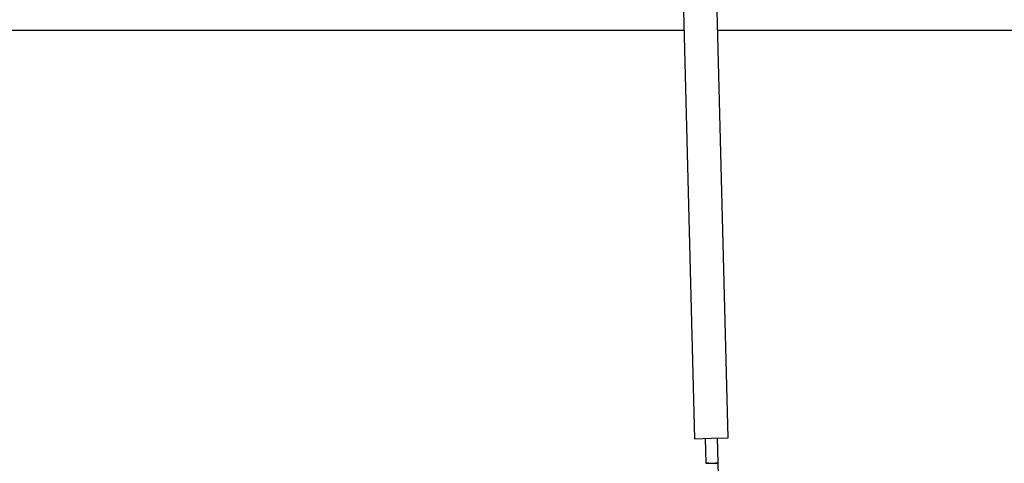
# Model space of a CAD drawing. Units: inches. Extents: x 0.2 to 40.1, y 0.2 to 10.8.
# Drawn here: x 3.8 to 4.4, y 9.6 to 9.8 of the extents above; entities that cross this region are included whole.
import ezdxf

# ---------------------------------------------------------------- set-up
doc = ezdxf.new("R2010")
doc.units = ezdxf.units.IN
doc.header["$MEASUREMENT"] = 0
doc.layers.add('NOTES', color=144, linetype='Continuous')
doc.styles.add('SLDTEXTSTYLE0', font='TXT', dxfattribs={"width": 0.75})
doc.dimstyles.new('SLDDIMSTYLE1', dxfattribs={"dimtxt": 0.125, "dimasz": 0.13, "dimexe": 0, "dimexo": 0.0625, "dimgap": 0.03125, "dimtad": 0, "dimtih": 1, "dimtoh": 1, "dimdec": 6, "dimlfac": 12, "dimrnd": 1e-09, "dimzin": 12, "dimdsep": 46, "dimlunit": 5, "dimtxsty": 'SLDTEXTSTYLE0', "dimsah": 1, "dimcen": 0.09, "dimadec": 0, "dimazin": 3, "dimtfac": 1, "dimtdec": 3, "dimtofl": 0, "dimtmove": 0, "dimatfit": 3, "dimfxl": 0, "dimfrac": 2, "dimtolj": 1, "dimtzin": 12, "dimarcsym": 0})

# ---------------------------------------------------------------- blocks, each defined once
blk = doc.blocks.new('_D_5')
at = {"layer": 'NOTES', "color": 7}
for p, q in [((4.03109, 10.5526), (1.67399, 10.5526)), ((1.79899, 10.5526), (1.79899, 8.05022)), ((1.80108, 7.89958), (1.93007, 7.89958)), ((1.79899, 5.36142), (1.79899, 7.72329)), ((3.56357, 5.36142), (1.67399, 5.36142))]:
    blk.add_line(p, q, dxfattribs=at)
for points in [[(1.79899, 10.5526), (1.77899, 10.4226), (1.81899, 10.4226)], [(1.79899, 5.36142), (1.81899, 5.49142), (1.77899, 5.49142)]]:
    blk.add_solid(points, dxfattribs=at)
at = {"layer": 'NOTES', "color": 7, "char_height": 0.125, "attachment_point": 1, "style": 'SLDTEXTSTYLE0'}
for s, insert in [('1', (1.81939, 8.04972)), ('"', (1.94839, 7.95839)), ('62', (1.59804, 7.95839)), ('4', (1.81939, 7.88442))]:
    blk.add_mtext(s, dxfattribs=dict(at, insert=insert))

msp = doc.modelspace()

# ---------------------------------------------------------------- linework, layer by layer
at = {"color": 7, "linetype": 'Continuous', "lineweight": 25}
for p, q in [((4.19667491, 9.91653523), (4.20501531, 9.59183918)), ((4.222726, 9.59229412), (4.21438561, 9.91699016)), ((4.20501531, 9.59183918), (4.21387066, 9.59206665)), ((4.2106237, 9.59198325), (4.21096068, 9.57886421)), ((4.21387066, 9.59206665), (4.222726, 9.59229412)), ((4.2174546, 9.57903102), (4.21711762, 9.59215005))]:
    msp.add_line(p, q, dxfattribs=at)
at = {"color": 1, "linetype": 'Continuous', "lineweight": 25}
for p, q in [((4.19948783, 9.80702687), (3.37881246, 9.80702687)), ((5.55068746, 9.80702687), (4.21721021, 9.80702687))]:
    msp.add_line(p, q, dxfattribs=at)
for points, knots in [([(4.21235458, 9.57890002), (4.2122011, 9.57889608), (4.21168258, 9.57888276), (4.21114033, 9.57886883), (4.21087331, 9.57886197), (4.21113051, 9.57886858), (4.21185172, 9.5788871), (4.21293279, 9.57891487), (4.21378269, 9.5789367), (4.21420764, 9.57894762)], [0, 0, 0, 0, 0.065484231, 0.221236859, 0.376989487, 0.532742115, 0.688494744, 0.844247372, 1, 1, 1, 1]), ([(4.21420764, 9.57894762), (4.21463259, 9.57895853), (4.2154825, 9.57898036), (4.21656357, 9.57900813), (4.21728478, 9.57902666), (4.21754197, 9.57903327), (4.21727496, 9.57902641), (4.2167327, 9.57901248), (4.21621418, 9.57899916), (4.21606071, 9.57899522)], [0, 0, 0, 0, 0.155752628, 0.311505256, 0.467257885, 0.623010513, 0.778763141, 0.934515769, 1, 1, 1, 1])]:
    msp.add_open_spline(points, degree=3, knots=knots, dxfattribs=at)
at = {"color": 7, "linetype": 'Continuous', "lineweight": 25}
msp.add_open_spline([(4.21993843, 9.48227812), (4.2198306, 9.48647591), (4.21963155, 9.49422504), (4.21935945, 9.50481784), (4.2191377, 9.51345093), (4.21896119, 9.52032255), (4.21878406, 9.52721829), (4.21856461, 9.53576135), (4.21826494, 9.5474278), (4.21788694, 9.56214336), (4.21760636, 9.57306678), (4.21745316, 9.57903098)], degree=3, knots=[0, 0, 0, 0, 0.128902556, 0.237954316, 0.327436041, 0.397280274, 0.452347605, 0.542967433, 0.664571524, 0.816855335, 1, 1, 1, 1], dxfattribs=at)

# ---------------------------------------------------------------- dimensions: what is measured, and where the dimension line sits
at = {"layer": 'NOTES', "color": 7}
dim = msp.add_linear_dim(base=(1.79899454, 10.55259576), p1=(3.61357296, 5.36142276), p2=(4.08109134, 10.55259576), angle=90, dimstyle='SLDDIMSTYLE1', dxfattribs=at)
dim.commit()
dim.dimension.update_dxf_attribs({"geometry": '_D_5', "text_midpoint": (1.79899454, 7.8867546), "dimtype": 160})

doc.saveas('drawing.dxf')
